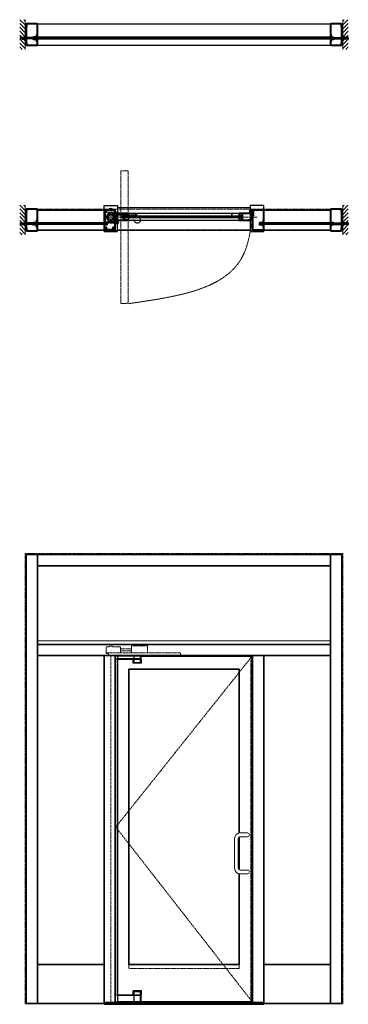
# Model space of a CAD drawing. Units: inches. Extents: x -1 to 1268, y -1 to 291.
# Drawn here: x 648 to 737, y 0 to 265 of the extents above; entities that cross this region are included whole.
import ezdxf

# ---------------------------------------------------------------- set-up
doc = ezdxf.new("R2010")
doc.units = ezdxf.units.IN
doc.header["$MEASUREMENT"] = 0
for name, pattern in [('CENTER', [0.95, 0.625, -0.125, 0.075, -0.125]), ('DASHED', [0.2, 0.1, -0.1]), ('PHANTOM', [1.15, 0.625, -0.125, 0.075, -0.125, 0.075, -0.125])]:
    doc.linetypes.add(name, pattern=pattern)
for name, color, linetype, lineweight in [('CENTERLINE', 5, 'CENTER', 9), ('CENTERLINE BAL HARD', 3, 'CENTER', 9), ('HATCH', 3, 'Continuous', 5), ('HIDDEN DK BLUE', 5, 'DASHED', 9), ('HIDDEN LT BLUE', 4, 'DASHED', 25), ('HIDDEN RED', 1, 'DASHED', 18), ('HIDDEN RED 2', 1, 'DASHED', 15), ('HIDDEN RED DOOR', 1, 'DASHED', 15), ('LINE DK BLUE', 5, 'Continuous', 9), ('LINE LT BLUE', 4, 'Continuous', 25), ('LINE MAGENTA', 6, 'Continuous', 35), ('LINE RED', 1, 'Continuous', 18), ('LINE RED 2', 1, 'Continuous', 15), ('SURROUNDING MAT', 5, 'PHANTOM', 9), ('TEXT BLUE', 5, 'Continuous', 15)]:
    doc.layers.add(name, color=color, linetype=linetype, lineweight=lineweight)
doc.layers.add('CK_LEVEL_1', color=7, linetype='Continuous')

# ---------------------------------------------------------------- blocks, each defined once
blk = doc.blocks.new('Check and Guide Channel')
at = {"layer": 'HIDDEN DK BLUE'}
for p, q in [((5.56, 0.75), (5.56, 2.69)), ((9.88, 2.69), (5.56, 2.69)), ((9.88, 0.75), (9.88, 2.69)), ((-0.42, 2.38), (-1.31, 2.38)), ((-1.31, 0.54), (-1.31, 2.38)), ((-1.31, 0.75), (18.75, 0.75)), ((-0.63, 0.54), (-1.31, 0.54)), ((-0.63, 0), (-0.63, 0.54)), ((1.19, 0), (-0.63, 0)), ((0.42, 2.59), (-0.42, 2.59)), ((-0.42, 2.38), (-0.42, 2.59)), ((0.42, 2.38), (0.42, 2.59)), ((2.59, 2.38), (0.42, 2.38)), ((2.59, 0.75), (2.59, 2.38)), ((2.59, 1.83), (5.56, 1.83)), ((5.56, 1.3), (2.59, 1.3)), ((18.75, 0), (18.75, 0.75))]:
    blk.add_line(p, q, dxfattribs=at)
blk = doc.blocks.new('*U638')
at = {"layer": 'HIDDEN RED'}
for p, q in [((1.19, -0.12), (1.81, -0.12)), ((1.19, -0.87), (1.81, -0.87)), ((1.31, -0.94), (1.81, -0.94))]:
    blk.add_line(p, q, dxfattribs=at)
at = {"layer": 'LINE LT BLUE'}
for p, q in [((8, -0.12), (1.81, -0.12)), ((8, -0.87), (1.81, -0.87)), ((5.97, -2.03), (5.97, -0.94)), ((8.28, -2.03), (5.97, -2.03)), ((6.25, -0.87), (6.25, -0.12)), ((6.25, -1.97), (6.25, -0.94)), ((8, -0.87), (8, -0.12)), ((8, -1.97), (8, -0.94)), ((8.06, -0.94), (8.28, -0.94)), ((8.28, -2.03), (8.28, -0.94))]:
    blk.add_line(p, q, dxfattribs=at)
blk.add_arc((7.12, -6.35), 4.47, 75, 105, dxfattribs=at)
at = {"layer": 'LINE MAGENTA'}
for q in [(1.81, -0.94), (8.06, -0.12)]:
    blk.add_line((8.06, -0.94), q, dxfattribs=at)
blk = doc.blocks.new('*U634')
at = {"layer": 'HIDDEN RED'}
for p, q in [((1.81, 1.94), (1.19, 1.94)), ((1.81, 0.19), (1.19, 0.19)), ((1.81, 2), (1.31, 2))]:
    blk.add_line(p, q, dxfattribs=at)
at = {"layer": 'LINE LT BLUE'}
for p, q in [((8.28, 3.09), (5.97, 3.09)), ((5.97, 2), (5.97, 3.09)), ((6.25, 2), (6.25, 3.03)), ((8, 2), (8, 3.03)), ((8.28, 2), (8.28, 3.09)), ((8, 1.94), (1.81, 1.94)), ((8, 0.19), (1.81, 0.19)), ((6.25, 0.19), (6.25, 1.94)), ((8, 0.19), (8, 1.94)), ((8.06, 2), (8.28, 2))]:
    blk.add_line(p, q, dxfattribs=at)
blk.add_arc((7.13, 7.41), 4.47, 255, 285, dxfattribs=at)
at = {"layer": 'LINE MAGENTA'}
for p, q in [((8.06, 2), (1.81, 2)), ((8.06, 0.19), (8.06, 2))]:
    blk.add_line(p, q, dxfattribs=at)
blk = doc.blocks.new('8-32 FH')
at = {"layer": 'HIDDEN RED'}
for p, q in [((-0.08, -0.07), (-0.17, 0)), ((0.08, -0.07), (0.17, 0)), ((-0.08, -0.25), (-0.08, -0.07)), ((-0.08, -0.25), (0.08, -0.25)), ((0.08, -0.25), (0.08, -0.07))]:
    blk.add_line(p, q, dxfattribs=at)
blk = doc.blocks.new('*U606')
at = {"layer": 'HIDDEN RED'}
for p, q in [((-1.25, -0.56), (-1.29, -0.56)), ((-1.25, -0.81), (-1.29, -0.81)), ((-1.25, -0.6), (-1, -0.6)), ((-1.25, -0.77), (-1, -0.77)), ((-1, -0.77), (-1, -0.6))]:
    blk.add_line(p, q, dxfattribs=at)
blk.add_arc((-0.83, -0.69), 0.469, 164.534, 195.466, dxfattribs=at)
at = {"layer": 'LINE DK BLUE'}
for p, q in [((-1.73, -1.09), (-1.73, -0.88)), ((-1.69, -1.09), (-1.69, -0.88)), ((-1.66, -1.09), (-1.66, -0.88)), ((-1.62, -1.09), (-1.62, -0.88)), ((-1.58, -1.09), (-1.58, -0.88)), ((-1.55, -1.09), (-1.55, -0.88)), ((-1.51, -1.09), (-1.51, -0.87))]:
    blk.add_line(p, q, dxfattribs=at)
at = {"layer": 'LINE LT BLUE'}
for p, q in [((-1.75, -1), (-1.94, -1)), ((-1.94, -1), (-1.94, -1.64)), ((-1.24, -1.69), (-1.89, -1.69)), ((-1.87, -1.62), (-1.87, -1)), ((-1.25, -1.62), (-1.87, -1.62)), ((-1.81, -1.09), (-1.81, -1.02)), ((-1.81, -1.02), (-1.75, -1.02)), ((-1.81, -1.09), (-1.42, -1.09)), ((-1.75, -1.23), (-1.75, -1.4)), ((-1.75, -1.23), (-1.41, -1.23)), ((-1.75, -1.4), (-1.41, -1.4)), ((-1.49, -1), (-1.25, -1)), ((-1.49, -1.02), (-1.42, -1.02)), ((-1.42, -1.09), (-1.42, -1.02)), ((-1.28, -1.1), (-1.28, -1.08)), ((-1.28, -1.52), (-1.28, -1.55)), ((-1.25, -1.06), (-1.27, -1.06)), ((-1.25, -1.56), (-1.27, -1.56)), ((-1.19, -0.37), (-1.25, -0.37)), ((-1.25, -0.37), (-1.25, -1.62))]:
    blk.add_line(p, q, dxfattribs=at)
for centre, radius, start, end in [((-1.89, -1.64), 0.05, 180, 270), ((-1.75, -1.01), 0.0125, 0, 90), ((-1.75, -1.01), 0.0125, 270, 0), ((-1.49, -1.01), 0.0125, 90, 180), ((-1.49, -1.01), 0.0125, 180, 270), ((-1.41, -1.1), 0.125, 270, 0), ((-1.41, -1.52), 0.125, 0, 90), ((-1.27, -1.08), 0.015, 90, 180), ((-1.27, -1.55), 0.015, 180, 270), ((-1.24, -1.64), 0.05, 270, 0)]:
    blk.add_arc(centre, radius, start, end, dxfattribs=at)
blk = doc.blocks.new('8-32 JTHMS VISABLE SCREWHEAD')
at = {"layer": 'CK_LEVEL_1', "color": 1, "linetype": 'Continuous'}
blk.add_circle((0, 0), 0.0938, dxfattribs=at)
at = {"layer": 'LINE RED'}
for p, q in [((0.07, 0.06), (-0.09, -0.03)), ((0.09, 0.03), (-0.07, -0.06))]:
    blk.add_line(p, q, dxfattribs=at)
blk = doc.blocks.new('*U375')
at = {"layer": 'HIDDEN RED'}
for p, q in [((-0.08, -0.07), (-0.17, 0)), ((0.08, -0.07), (0.17, 0)), ((-0.08, -0.38), (-0.08, -0.07)), ((-0.08, -0.38), (0.08, -0.38)), ((0.08, -0.38), (0.08, -0.07))]:
    blk.add_line(p, q, dxfattribs=at)
blk = doc.blocks.new('*U575')
at = {"layer": 'HIDDEN RED'}
for p, q in [((-0.38, 1.13), (-0.75, 1.13)), ((-0.75, 1.13), (-0.75, 0.87)), ((-0.75, 0.87), (-0.38, 0.87))]:
    blk.add_line(p, q, dxfattribs=at)
at = {"layer": 'LINE DK BLUE'}
for p, q in [((29.75, 1.91), (0, 1.91)), ((29.75, 0.09), (0, 0.09))]:
    blk.add_line(p, q, dxfattribs=at)
at = {"layer": 'LINE LT BLUE'}
for p, q in [((-1.13, 0.75), (-1.13, 1.31)), ((-1.06, 1.31), (-1.13, 1.31)), ((-1.06, 0.75), (-1.06, 1.31)), ((-0.06, 0.75), (-1.06, 0.75)), ((-0.06, 0.69), (-1.06, 0.69)), ((-0.06, 1.31), (-1, 1.31)), ((-0.06, 1.25), (-1, 1.25)), ((-1, 0.75), (-1, 1.25)), ((-0.06, 1.31), (-0.06, 1.81)), ((-0.06, 1.25), (29.81, 1.25)), ((-0.06, 0.75), (29.81, 0.75)), ((-0.06, 0.19), (-0.06, 0.69)), ((0, 1.31), (0, 1.91)), ((0, 0.09), (0, 0.69)), ((29.75, 1.31), (29.75, 1.91)), ((29.75, 0.09), (29.75, 0.69)), ((29.81, 1.31), (29.81, 1.81)), ((29.81, 1.31), (30.38, 1.31)), ((29.81, 1.25), (30.38, 1.25)), ((29.81, 0.75), (30.44, 0.75)), ((29.81, 0.69), (30.44, 0.69)), ((29.81, 0.19), (29.81, 0.69)), ((30.38, 0.75), (30.38, 1.25)), ((30.44, 1.31), (30.5, 1.31)), ((30.44, 0.75), (30.44, 1.31)), ((30.5, 0.75), (30.5, 1.31))]:
    blk.add_line(p, q, dxfattribs=at)
for centre, start, end in [((-1.06, 0.75), 180, 270), ((-1, 1.25), 90, 180), ((-0.06, 1.31), 270, 0), ((-0.06, 0.69), 0, 90), ((29.81, 1.31), 180, 270), ((29.81, 0.69), 90, 180), ((30.38, 1.25), 0, 90), ((30.44, 0.75), 270, 0)]:
    blk.add_arc(centre, 0.0625, start, end, dxfattribs=at)
at = {"layer": 'LINE MAGENTA'}
for p, q in [((-1.22, 0.19), (-1.22, 1.81)), ((-1.13, 1.81), (-0.06, 1.81)), ((-1.13, 1.81), (-1.13, 0.19)), ((-0.06, 0.19), (-1.13, 0.19)), ((-0.06, 1.81), (-0.06, 1.91)), ((-0.06, 0.19), (-0.06, 0.09)), ((0, 2), (0, 1.91)), ((0, 0.09), (0, 0)), ((29.75, 2), (29.75, 1.91)), ((29.75, 0.09), (29.75, 0)), ((29.81, 1.81), (29.81, 1.91)), ((30.5, 1.81), (29.81, 1.81)), ((29.81, 0.19), (29.81, 0.09)), ((29.81, 0.19), (30.5, 0.19)), ((30.5, 1.81), (30.5, 0.19)), ((30.59, 0.19), (30.59, 1.81))]:
    blk.add_line(p, q, dxfattribs=at)
for centre, start, end in [((-1.13, 1.81), 90, 180), ((-1.13, 0.19), 180, 270), ((30.5, 1.81), 0, 90), ((30.5, 0.19), 270, 0)]:
    blk.add_arc(centre, 0.0938, start, end, dxfattribs=at)
at = {"layer": 'LINE RED'}
for p, q in [((-0.38, 0.87), (-0.38, 1.13)), ((-0.38, 1.13), (30.12, 1.13)), ((-0.38, 0.87), (30.12, 0.87)), ((29.75, 2), (0, 2)), ((0, 1.13), (0, 1.31)), ((0, 0.69), (0, 0.87)), ((29.75, 0), (0, 0)), ((29.75, 1.13), (29.75, 1.31)), ((29.75, 0.69), (29.75, 0.87)), ((30.12, 0.87), (30.12, 1.13))]:
    blk.add_line(p, q, dxfattribs=at)
at = {"layer": 'TEXT BLUE'}
for p, q in [((-0.38, 1.06), (30.12, 1.06)), ((-0.38, 1), (30.12, 1)), ((-0.38, 0.94), (30.12, 0.94))]:
    blk.add_line(p, q, dxfattribs=at)
at = {"layer": 'HIDDEN RED', "rotation": 270}
blk.add_blockref('*U375', (-1, 1), dxfattribs=at)
at = {"layer": 'HIDDEN RED', "xscale": -1, "rotation": 90}
blk.add_blockref('*U375', (30.38, 1), dxfattribs=at)
at = {"layer": 'LINE RED 2', "rotation": 90}
blk.add_blockref('8-32 JTHMS VISABLE SCREWHEAD', (2, 1.58), dxfattribs=at)
at = {"layer": 'LINE RED 2', "xscale": -1, "rotation": 270}
blk.add_blockref('8-32 JTHMS VISABLE SCREWHEAD', (27.75, 1.58), dxfattribs=at)
blk = doc.blocks.new('Formed Door HJ Stop')
at = {"layer": 'HIDDEN RED'}
for p, q in [((1.25, -0.6), (1, -0.6)), ((1, -0.77), (1, -0.6)), ((1.25, -0.77), (1, -0.77)), ((1.25, -0.56), (1.29, -0.56)), ((1.25, -0.81), (1.29, -0.81))]:
    blk.add_line(p, q, dxfattribs=at)
blk.add_arc((0.83, -0.69), 0.469, 344.534, 15.466, dxfattribs=at)
at = {"layer": 'LINE DK BLUE'}
for p, q in [((1.51, -1.09), (1.51, -0.87)), ((1.55, -1.09), (1.55, -0.88)), ((1.58, -1.09), (1.58, -0.88)), ((1.62, -1.09), (1.62, -0.88)), ((1.66, -1.09), (1.66, -0.88)), ((1.69, -1.09), (1.69, -0.88)), ((1.73, -1.09), (1.73, -0.88))]:
    blk.add_line(p, q, dxfattribs=at)
at = {"layer": 'LINE LT BLUE'}
for p, q in [((1.19, -0.37), (1.25, -0.37)), ((1.24, -1.69), (1.89, -1.69)), ((1.25, -0.37), (1.25, -1.62)), ((1.49, -1), (1.25, -1)), ((1.25, -1.06), (1.27, -1.06)), ((1.25, -1.56), (1.27, -1.56)), ((1.25, -1.62), (1.87, -1.62)), ((1.28, -1.1), (1.28, -1.08)), ((1.28, -1.52), (1.28, -1.55)), ((1.75, -1.23), (1.41, -1.23)), ((1.75, -1.4), (1.41, -1.4)), ((1.49, -1.02), (1.42, -1.02)), ((1.42, -1.09), (1.42, -1.02)), ((1.81, -1.09), (1.42, -1.09)), ((1.75, -1), (1.94, -1)), ((1.81, -1.02), (1.75, -1.02)), ((1.75, -1.23), (1.75, -1.4)), ((1.81, -1.09), (1.81, -1.02)), ((1.87, -1.62), (1.87, -1)), ((1.94, -1), (1.94, -1.64))]:
    blk.add_line(p, q, dxfattribs=at)
for centre, radius, start, end in [((1.24, -1.64), 0.05, 180, 270), ((1.27, -1.08), 0.015, 0, 90), ((1.27, -1.55), 0.015, 270, 0), ((1.41, -1.1), 0.125, 180, 270), ((1.41, -1.52), 0.125, 90, 180), ((1.49, -1.01), 0.0125, 0, 90), ((1.49, -1.01), 0.0125, 270, 0), ((1.75, -1.01), 0.0125, 90, 180), ((1.75, -1.01), 0.0125, 180, 270), ((1.89, -1.64), 0.05, 270, 0)]:
    blk.add_arc(centre, radius, start, end, dxfattribs=at)
blk = doc.blocks.new('*U379')
at = {"layer": 'HIDDEN LT BLUE'}
for p, q in [((-3.62, 0.25), (-3.62, -0.25)), ((-3.62, 0.25), (-2.25, 0.25)), ((-3.5, 0.04), (-2.75, 0.12)), ((-3.5, 0.04), (-3.5, -0.04)), ((-0.14, 0.12), (-2.75, 0.12)), ((-0.06, 0.19), (-1.91, 0.19)), ((0, 0.23), (-0.14, 0.12)), ((-3.62, -0.25), (-2.25, -0.25)), ((-2.75, -0.13), (-3.5, -0.04)), ((-0.14, -0.13), (-2.75, -0.13)), ((-0.06, -0.19), (-1.91, -0.19)), ((0, -0.23), (-0.14, -0.13))]:
    blk.add_line(p, q, dxfattribs=at)
blk = doc.blocks.new('*U5')
at = {"layer": 'LINE RED'}
for p, q in [((0, 1.375), (0.25, 1.375)), ((0.0625, -1.625), (0.0625, 1.375)), ((0.125, -1.625), (0.125, 1.375)), ((0.25, -1.625), (0.25, 1.375)), ((0, -1.625), (0.25, -1.625))]:
    blk.add_line(p, q, dxfattribs=at)
blk = doc.blocks.new('*U381')
at = {"layer": 'HIDDEN LT BLUE'}
for p, q in [((-4.12, 0.25), (-4.12, -0.25)), ((-4.12, 0.25), (-2.62, 0.25)), ((-4, 0.04), (-3.25, 0.12)), ((-4, 0.04), (-4, -0.04)), ((-0.14, 0.12), (-3.25, 0.12)), ((-0.06, 0.19), (-2.28, 0.19)), ((0, 0.23), (-0.14, 0.12)), ((-4.12, -0.25), (-2.62, -0.25)), ((-3.25, -0.13), (-4, -0.04)), ((-0.14, -0.13), (-3.25, -0.13)), ((-0.06, -0.19), (-2.28, -0.19)), ((0, -0.23), (-0.14, -0.13))]:
    blk.add_line(p, q, dxfattribs=at)
blk = doc.blocks.new('*U642')
at = {"layer": 'HIDDEN LT BLUE'}
for p, q in [((1.53, 0.62), (6.44, 0.62)), ((4.88, -0.88), (6.12, -0.7)), ((7.99, -0.56), (7.74, -0.13))]:
    blk.add_line(p, q, dxfattribs=at)
for centre, radius, start, end in [((6.44, -0.88), 1.5, 30, 90), ((6.13, -0.82), 0.125, 7.8304, 98), ((7.13, -0.69), 0.875, 187.8304, 203.1302), ((7.13, -0.69), 0.875, 336.8698, 8.1252)]:
    blk.add_arc(centre, radius, start, end, dxfattribs=at)
at = {"layer": 'LINE LT BLUE'}
for p, q in [((1.53, 0.62), (1.01, 0.62)), ((0.8, -0.88), (1.74, -0.88)), ((6.03, -0.88), (6.03, -0.94)), ((6.18, -0.94), (6.03, -0.94)), ((8.22, -0.94), (8.07, -0.94)), ((8.22, -0.88), (8.22, -0.94))]:
    blk.add_line(p, q, dxfattribs=at)
for centre, radius, start, end in [((0, 0), 1.19, 31.7569, 312.5369), ((6.18, -1.09), 0.156, 23.1302, 90), ((7.13, -0.69), 0.875, 203.1302, 336.8698), ((8.07, -1.09), 0.156, 90, 156.8698)]:
    blk.add_arc(centre, radius, start, end, dxfattribs=at)
blk = doc.blocks.new('*U380')
at = {"layer": 'HIDDEN LT BLUE'}
for p, q in [((-4.12, 0.25), (-4.12, -0.25)), ((-4.12, 0.25), (-2.61, 0.25)), ((-4, 0.04), (-3.25, 0.12)), ((-4, 0.04), (-4, -0.04)), ((-0.14, 0.12), (-3.25, 0.12)), ((-0.06, 0.19), (-2.27, 0.19)), ((0, 0.23), (-0.14, 0.12)), ((-4.12, -0.25), (-2.61, -0.25)), ((-3.25, -0.13), (-4, -0.04)), ((-0.14, -0.13), (-3.25, -0.13)), ((-0.06, -0.19), (-2.27, -0.19)), ((0, -0.23), (-0.14, -0.13))]:
    blk.add_line(p, q, dxfattribs=at)
blk = doc.blocks.new('*U597')
at = {"layer": 'LINE DK BLUE'}
for p, q in [((1.33, 0.81), (1.19, 0.8)), ((1.48, 0.77), (1.19, 0.75)), ((1.49, 0.71), (1.19, 0.69)), ((1.49, 0.66), (1.19, 0.64)), ((1.34, 0.59), (1.19, 0.59)), ((1.42, 0.88), (1.48, 0.89)), ((1.48, 0.82), (1.42, 0.82)), ((1.49, 0.6), (1.43, 0.6)), ((1.44, 0.54), (1.5, 0.54))]:
    blk.add_line(p, q, dxfattribs=at)
at = {"layer": 'LINE MAGENTA'}
for p, q in [((1.33, 0.81), (1.31, 1.03)), ((1.42, 0.82), (1.33, 0.81)), ((1.43, 0.6), (1.34, 0.59)), ((1.43, -0.79), (1.34, 0.59)), ((1.41, 1.12), (4.81, 1.12)), ((1.41, 1.03), (4.81, 1.03)), ((1.42, 0.82), (1.41, 1.03)), ((1.52, -0.78), (1.43, 0.6)), ((1.51, 0.35), (1.45, 0.26)), ((1.47, 0.97), (1.53, 0.98)), ((1.47, 0.97), (1.51, 0.35)), ((1.57, 0.34), (1.52, 0.24)), ((1.52, 0.24), (1.58, -0.68)), ((1.53, 0.98), (1.57, 0.34)), ((1.57, 0.41), (1.63, 0.41)), ((2.28, 0.97), (1.6, 0.97)), ((1.6, 0.97), (1.63, 0.41)), ((2.28, 1.03), (2.28, 0.97)), ((1.51, -0.68), (1.58, -0.68)), ((4.81, -0.78), (1.52, -0.78)), ((4.81, -0.87), (1.52, -0.87))]:
    blk.add_line(p, q, dxfattribs=at)
for centre, radius, start, end in [((1.41, 1.03), 0.0937, 90, 183.5763), ((1.6, 0.97), 0.0625, 90, 183.5971), ((1.52, -0.78), 0.0938, 183.5763, 270)]:
    blk.add_arc(centre, radius, start, end, dxfattribs=at)
blk = doc.blocks.new('*U592')
at = {"layer": 'LINE DK BLUE'}
for p, q in [((-0.19, -0.29), (-0.25, -0.29)), ((-0.24, -0.35), (-0.18, -0.35)), ((-0.24, -0.41), (0.06, -0.39)), ((-0.24, -0.46), (0.06, -0.44)), ((-0.23, -0.52), (0.06, -0.5)), ((-0.23, -0.57), (-0.17, -0.57)), ((-0.17, -0.63), (-0.23, -0.64)), ((-0.09, -0.34), (0.06, -0.34)), ((-0.08, -0.56), (0.06, -0.55))]:
    blk.add_line(p, q, dxfattribs=at)
at = {"layer": 'LINE MAGENTA'}
for p, q in [((-0.27, 1.12), (-3.56, 1.12)), ((-0.27, 0.01), (-0.33, 0.93)), ((-0.26, 0.93), (-0.33, 0.93)), ((-0.32, -0.09), (-0.27, 0.01)), ((-0.09, -0.34), (-0.18, 1.04)), ((-3.56, -0.88), (-0.16, -0.88)), ((-1.04, -0.72), (-0.35, -0.72)), ((-1.04, -0.78), (-1.04, -0.72)), ((-1.04, -0.78), (-1.04, -0.72)), ((-0.32, -0.16), (-0.38, -0.16)), ((-0.35, -0.72), (-0.38, -0.16)), ((-0.28, -0.73), (-0.32, -0.09)), ((-0.22, -0.72), (-0.28, -0.73)), ((-0.26, -0.1), (-0.2, -0.01)), ((-0.22, -0.72), (-0.26, -0.1)), ((-0.18, -0.35), (-0.09, -0.34)), ((-0.17, -0.57), (-0.08, -0.56)), ((-0.06, -0.78), (-0.08, -0.56))]:
    blk.add_line(p, q, dxfattribs=at)
for points in [[(-0.27, 1.03), (-3.56, 1.03)], [(-0.27, 1.03), (-0.18, -0.35)], [(-3.56, -0.78), (-0.16, -0.78)], [(-0.17, -0.57), (-0.16, -0.78)]]:
    blk.add_lwpolyline(points, dxfattribs=at)
for centre, radius, start, end in [((-0.27, 1.03), 0.0938, 3.5763, 90), ((-0.35, -0.72), 0.0625, 270, 3.5971), ((-0.16, -0.78), 0.0938, 270, 3.5763)]:
    blk.add_arc(centre, radius, start, end, dxfattribs=at)

msp = doc.modelspace()

# ---------------------------------------------------------------- hatches: boundary and pattern name
at = {"layer": 'HATCH'}
h = msp.add_hatch(dxfattribs=at)
h.set_pattern_fill('ANSI31', color=256, scale=6, style=0)
h.set_pattern_definition([(135, (815.25, 50), (0.53033, 0.53033), [])])
h.paths.add_polyline_path([(648.5, 265.47), (650, 265.47), (650, 261.72), (648.62, 261.72), (648.62, 261.22), (650, 261.22), (650, 260.09), (650, 257.47), (648.5, 257.47)])
h.paths.add_polyline_path([(648.62, 261.72), (650, 261.72), (650, 261.59), (649.5, 261.59), (648.75, 261.51), (648.75, 261.42), (649.5, 261.34), (650, 261.34), (650, 261.22), (648.62, 261.22)], flags=17)
h.paths.add_polyline_path([(648.75, 261.51), (649.5, 261.59), (650, 261.59), (650, 261.34), (649.5, 261.34), (648.75, 261.42)], flags=16)
h = msp.add_hatch(dxfattribs=at)
h.set_pattern_fill('ANSI31', color=256, scale=6, style=0)
h.set_pattern_definition([(45, (570.25, 50), (-0.53033, 0.53033), [])])
h.paths.add_polyline_path([(737, 265.47), (735.5, 265.47), (735.5, 261.72), (736.88, 261.72), (736.88, 261.22), (735.5, 261.22), (735.5, 260.09), (735.5, 257.47), (737, 257.47)])
h.paths.add_polyline_path([(736.88, 261.72), (735.5, 261.72), (735.5, 261.59), (736, 261.59), (736.75, 261.51), (736.75, 261.42), (736, 261.34), (735.5, 261.34), (735.5, 261.22), (736.88, 261.22)], flags=17)
h.paths.add_polyline_path([(736.75, 261.51), (736, 261.59), (735.5, 261.59), (735.5, 261.34), (736, 261.34), (736.75, 261.42)], flags=16)
h = msp.add_hatch(dxfattribs=at)
h.set_pattern_fill('ANSI31', color=256, scale=6, style=0)
h.set_pattern_definition([(135, (815.25, -6e-14), (0.53033, 0.53033), [])])
h.paths.add_polyline_path([(648.5, 215.47), (650, 215.47), (650, 211.72), (648.62, 211.72), (648.62, 211.22), (650, 211.22), (650, 210.09), (650, 207.47), (648.5, 207.47)])
h.paths.add_polyline_path([(648.62, 211.72), (650, 211.72), (650, 211.59), (649.5, 211.59), (648.75, 211.51), (648.75, 211.42), (649.5, 211.34), (650, 211.34), (650, 211.22), (648.62, 211.22)], flags=17)
h.paths.add_polyline_path([(648.75, 211.51), (649.5, 211.59), (650, 211.59), (650, 211.34), (649.5, 211.34), (648.75, 211.42)], flags=16)
h = msp.add_hatch(dxfattribs=at)
h.set_pattern_fill('ANSI31', color=256, scale=6, style=0)
h.set_pattern_definition([(45, (570.25, -6e-14), (-0.53033, 0.53033), [])])
h.paths.add_polyline_path([(737, 215.47), (735.5, 215.47), (735.5, 211.72), (736.88, 211.72), (736.88, 211.22), (735.5, 211.22), (735.5, 210.09), (735.5, 207.47), (737, 207.47)])
h.paths.add_polyline_path([(736.88, 211.72), (735.5, 211.72), (735.5, 211.59), (736, 211.59), (736.75, 211.51), (736.75, 211.42), (736, 211.34), (735.5, 211.34), (735.5, 211.22), (736.88, 211.22)], flags=17)
h.paths.add_polyline_path([(736.75, 211.51), (736, 211.59), (735.5, 211.59), (735.5, 211.34), (736, 211.34), (736.75, 211.42)], flags=16)
at = {"layer": 'LINE DK BLUE'}
h = msp.add_hatch(dxfattribs=at)
h.set_pattern_fill('STEEL', color=256, scale=4, style=0)
h.set_pattern_definition([(45, (671, 60.46533), (-0.3535534, 0.3535534), []), (45, (671, 60.71533), (-0.3535534, 0.3535534), [])])
h.paths.add_polyline_path([(672.19, 212.22, -1), (673.94, 212.22, -1)])
h.paths.add_polyline_path([(673.75, 212.22, 1), (672.37, 212.22, 1)], flags=16)

# ---------------------------------------------------------------- linework, layer by layer
at = {"layer": 'CENTERLINE'}
for p, q in [((673.06, 211.09), (673.06, 213.34)), ((676.44, 211.65), (676.44, 212.78)), ((671.94, 212.22), (674.19, 212.22)), ((675.87, 212.22), (677, 212.22))]:
    msp.add_line(p, q, dxfattribs=at)
at = {"layer": 'CENTERLINE BAL HARD'}
for p, q in [((673.06, 212.22), (712.44, 212.22)), ((673.06, 94), (673.06, 0.5))]:
    msp.add_line(p, q, dxfattribs=at)
at = {"layer": 'HIDDEN DK BLUE'}
for p, q in [((671.62, 213.53), (671.25, 213.53)), ((672, 214.28), (672, 214.15)), ((674.16, 213.53), (674.25, 213.53)), ((671.63, 210.59), (674.25, 210.59)), ((711.12, 93.88), (674.38, 47.78)), ((674.38, 47.78), (711.12, 0.69))]:
    msp.add_line(p, q, dxfattribs=at)
at = {"layer": 'HIDDEN LT BLUE'}
for p, q in [((671.87, 214.09), (671.87, 214.03)), ((674.88, 213.39), (674.88, 210.53)), ((710.62, 214.15), (710.62, 211.34))]:
    msp.add_line(p, q, dxfattribs=at)
msp.add_circle((676.44, 212.22), 0.406, dxfattribs=at)
at = {"layer": 'HIDDEN RED'}
for p, q in [((650.25, 264.18), (650.32, 264.11)), ((650.25, 263.88), (650.32, 263.95)), ((650.5, 264.11), (650.32, 264.11)), ((650.5, 263.95), (650.32, 263.95)), ((650.5, 263.95), (650.5, 264.11)), ((735, 264.11), (735.18, 264.11)), ((735, 263.95), (735, 264.11)), ((735, 263.95), (735.18, 263.95)), ((735.25, 264.18), (735.18, 264.11)), ((735.25, 263.88), (735.18, 263.95)), ((650.25, 259.05), (650.32, 258.98)), ((650.25, 258.75), (650.32, 258.82)), ((650.5, 258.98), (650.32, 258.98)), ((650.5, 258.82), (650.32, 258.82)), ((650.5, 258.98), (650.5, 258.82)), ((735, 258.98), (735, 258.82)), ((735, 258.98), (735.18, 258.98)), ((735, 258.82), (735.18, 258.82)), ((735.25, 259.05), (735.18, 258.98)), ((735.25, 258.75), (735.18, 258.82)), ((650.25, 214.18), (650.32, 214.11)), ((650.25, 213.88), (650.32, 213.95)), ((650.5, 214.11), (650.32, 214.11)), ((650.5, 213.95), (650.32, 213.95)), ((650.5, 213.95), (650.5, 214.11)), ((735, 214.11), (735.18, 214.11)), ((735, 213.95), (735, 214.11)), ((735, 213.95), (735.18, 213.95)), ((735.25, 214.18), (735.18, 214.11)), ((735.25, 213.88), (735.18, 213.95)), ((650.25, 209.05), (650.32, 208.98)), ((650.25, 208.75), (650.32, 208.82)), ((650.5, 208.98), (650.32, 208.98)), ((650.5, 208.82), (650.32, 208.82)), ((650.5, 208.98), (650.5, 208.82)), ((735, 208.98), (735, 208.82)), ((735, 208.98), (735.18, 208.98)), ((735, 208.82), (735.18, 208.82)), ((735.25, 209.05), (735.18, 208.98)), ((735.25, 208.75), (735.18, 208.82)), ((674.38, 93.06), (674.38, 2.5)), ((710.75, 0.5), (710.75, 94)), ((677.88, 10.69), (677.88, 9.69)), ((707.62, 9.69), (707.62, 10.69)), ((677.88, 9.69), (707.62, 9.69))]:
    msp.add_line(p, q, dxfattribs=at)
at = {"layer": 'HIDDEN RED 2'}
for p, q in [((653.25, 214.34), (732.25, 214.34)), ((653.25, 208.59), (732.25, 208.59))]:
    msp.add_line(p, q, dxfattribs=at)
at = {"layer": 'HIDDEN RED DOOR'}
for p, q in [((652.87, 260.59), (652.5, 260.59)), ((652.5, 260.59), (652.5, 260.34)), ((652.5, 260.34), (652.87, 260.34)), ((675.75, 224.72), (677.75, 224.72)), ((675.75, 224.72), (675.75, 189.04)), ((677.75, 224.72), (677.75, 189.15)), ((652.87, 210.59), (652.5, 210.59)), ((652.5, 210.59), (652.5, 210.34)), ((652.5, 210.34), (652.87, 210.34)), ((713.88, 210.59), (713.5, 210.59)), ((713.5, 210.59), (713.5, 210.34)), ((713.5, 210.34), (713.88, 210.34)), ((675.88, 188.91), (677.63, 189.02))]:
    msp.add_line(p, q, dxfattribs=at)
for centre, start, end in [((675.87, 189.04), 180, 273.5763), ((677.63, 189.15), 273.5763, 0)]:
    msp.add_arc(centre, 0.125, start, end, dxfattribs=at)
msp.add_spline([(677.75, 188.9), (708.81, 202.21), (711.13, 211.34)], degree=3, dxfattribs=at)
at = {"layer": 'LINE DK BLUE'}
for p, q in [((650, 257.47), (650, 265.47)), ((735.5, 257.47), (735.5, 265.47)), ((732.63, 260.53), (652.87, 260.53)), ((732.63, 260.47), (652.87, 260.47)), ((732.63, 260.4), (652.87, 260.4)), ((650, 207.47), (650, 215.47)), ((735.5, 207.47), (735.5, 215.47)), ((671.25, 214.28), (672, 214.28)), ((671.87, 213.53), (674.16, 213.53)), ((672, 213.53), (672, 214.15)), ((674.25, 213.53), (674.88, 213.53)), ((671.63, 210.53), (652.87, 210.53)), ((671.63, 210.47), (652.87, 210.47)), ((671.63, 210.4), (652.87, 210.4)), ((674.25, 210.59), (674.88, 210.59)), ((732.63, 210.53), (713.88, 210.53)), ((732.63, 210.47), (713.88, 210.47)), ((732.63, 210.4), (713.88, 210.4))]:
    msp.add_line(p, q, dxfattribs=at)
for centre, start, end in [((650.22, 264.84), 240, 289.6722), ((650.22, 264.72), 240, 274.096), ((650.22, 264.59), 240, 274.096), ((735.28, 264.84), 250.3278, 300), ((735.28, 264.72), 265.904, 300), ((735.28, 264.59), 265.904, 300), ((650.22, 258.34), 85.904, 120), ((650.22, 258.21), 85.904, 120), ((650.22, 258.09), 70.3278, 120), ((735.28, 258.09), 60, 109.6722), ((735.28, 258.34), 60, 94.096), ((735.28, 258.21), 60, 94.096), ((650.22, 214.84), 240, 289.6722), ((650.22, 214.72), 240, 274.096), ((650.22, 214.59), 240, 274.096), ((735.28, 214.84), 250.3278, 300), ((735.28, 214.72), 265.904, 300), ((735.28, 214.59), 265.904, 300), ((650.22, 208.34), 85.904, 120), ((650.22, 208.21), 85.904, 120), ((650.22, 208.09), 70.3278, 120), ((735.28, 208.09), 60, 109.6722), ((735.28, 208.34), 60, 94.096), ((735.28, 208.21), 60, 94.096)]:
    msp.add_arc(centre, 0.438, start, end, dxfattribs=at)
at = {"layer": 'LINE LT BLUE'}
for p, q in [((653.25, 264.34), (732.25, 264.34)), ((732.25, 260.72), (653.25, 260.72)), ((732.25, 260.22), (653.25, 260.22)), ((653.25, 258.59), (732.25, 258.59)), ((671.25, 215.34), (674.88, 215.34)), ((671.25, 214.12), (671.25, 215.34)), ((674.88, 215.34), (674.88, 213.39)), ((714.25, 215.34), (710.62, 215.34)), ((710.62, 215.34), (710.62, 214.15)), ((714.25, 214.12), (714.25, 215.34)), ((653.25, 214.09), (671.25, 214.09)), ((671.34, 214.09), (671.87, 214.09)), ((671.44, 210.81), (671.44, 213.53)), ((671.62, 213.53), (671.87, 213.53)), ((671.62, 210.84), (671.62, 213.53)), ((671.87, 213.53), (671.87, 214.03)), ((672.77, 214.28), (672.92, 214.53)), ((672.92, 214.03), (672.77, 214.28)), ((672.92, 214.53), (673.21, 214.53)), ((673.21, 214.03), (672.92, 214.03)), ((673.21, 214.53), (673.35, 214.28)), ((673.35, 214.28), (673.21, 214.03)), ((674.88, 214.84), (710.62, 214.84)), ((714.25, 214.09), (732.25, 214.09)), ((671.25, 210.72), (653.25, 210.72)), ((671.25, 210.22), (653.25, 210.22)), ((671.44, 208.87), (671.44, 210.12)), ((674.06, 210.84), (671.62, 210.84)), ((674.06, 210.84), (674.06, 208.87)), ((674.88, 208.34), (674.88, 210.53)), ((710.62, 211.34), (710.62, 208.34)), ((732.25, 210.72), (714.25, 210.72)), ((732.25, 210.22), (714.25, 210.22)), ((653.25, 208.84), (671.25, 208.84)), ((671.25, 208.34), (671.25, 208.81)), ((671.25, 208.34), (674.88, 208.34)), ((674.16, 208.87), (671.34, 208.87)), ((671.71, 209.37), (671.56, 209.37)), ((671.56, 209.37), (671.56, 209.31)), ((671.71, 209.31), (671.56, 209.31)), ((671.78, 209.53), (671.71, 209.53)), ((671.71, 209.53), (671.71, 209.37)), ((671.71, 209.31), (671.71, 209.15)), ((671.78, 209.15), (671.71, 209.15)), ((671.78, 209.53), (671.78, 209.37)), ((671.93, 209.37), (671.78, 209.37)), ((671.78, 209.31), (671.78, 209.15)), ((671.93, 209.31), (671.78, 209.31)), ((671.93, 209.37), (671.93, 209.31)), ((673.72, 209.37), (673.57, 209.37)), ((673.57, 209.37), (673.57, 209.31)), ((673.72, 209.31), (673.57, 209.31)), ((673.79, 209.53), (673.72, 209.53)), ((673.72, 209.53), (673.72, 209.37)), ((673.72, 209.31), (673.72, 209.15)), ((673.79, 209.15), (673.72, 209.15)), ((673.79, 209.53), (673.79, 209.37)), ((673.94, 209.37), (673.79, 209.37)), ((673.79, 209.31), (673.79, 209.15)), ((673.94, 209.31), (673.79, 209.31)), ((673.94, 209.37), (673.94, 209.31)), ((674.88, 208.84), (710.62, 208.84)), ((710.62, 208.34), (714.25, 208.34)), ((714.25, 208.84), (732.25, 208.84)), ((714.25, 208.34), (714.25, 208.81)), ((674.88, 94), (674.88, 0.5))]:
    msp.add_line(p, q, dxfattribs=at)
msp.add_lwpolyline([(671.51, 213.9), (671.45, 213.81), (671.51, 213.72), (671.62, 213.72), (671.67, 213.81), (671.62, 213.9)], close=True, dxfattribs=at)
for centre, radius in [((671.56, 213.81), 0.172), ((673.06, 212.22), 0.875), ((673.06, 212.22), 0.688), ((673.06, 214.28), 0.376), ((671.74, 209.34), 0.25), ((673.75, 209.34), 0.25)]:
    msp.add_circle(centre, radius, dxfattribs=at)
at = {"layer": 'LINE MAGENTA'}
for p, q in [((650.25, 258.59), (650.25, 264.34)), ((650.34, 264.34), (650.25, 264.34)), ((650.34, 258.56), (650.34, 264.37)), ((650.44, 263.59), (650.34, 263.59)), ((653.16, 264.47), (650.44, 264.47)), ((653.16, 264.37), (650.44, 264.37)), ((650.44, 263.59), (650.44, 264.37)), ((653.16, 264.37), (653.16, 260.72)), ((653.25, 264.37), (653.25, 260.72)), ((732.25, 264.37), (732.25, 260.72)), ((735.06, 264.47), (732.34, 264.47)), ((732.34, 264.37), (735.06, 264.37)), ((732.34, 264.37), (732.34, 260.72)), ((735.06, 263.59), (735.06, 264.37)), ((735.06, 263.59), (735.16, 263.59)), ((735.16, 258.56), (735.16, 264.37)), ((735.16, 264.34), (735.25, 264.34)), ((735.25, 258.59), (735.25, 264.34)), ((652.06, 260.22), (652.06, 260.72)), ((652.16, 260.72), (652.06, 260.72)), ((652.16, 260.22), (652.16, 260.72)), ((653.06, 260.22), (652.16, 260.22)), ((653.06, 260.81), (652.25, 260.81)), ((652.25, 260.22), (652.25, 260.72)), ((653.06, 260.72), (652.25, 260.72)), ((653.06, 261.47), (653.06, 260.81)), ((653.06, 261.47), (653.16, 261.47)), ((653.25, 260.72), (653.16, 260.72)), ((653.16, 260.22), (653.16, 258.56)), ((653.25, 260.22), (653.16, 260.22)), ((653.25, 260.22), (653.25, 258.56)), ((732.25, 260.72), (732.34, 260.72)), ((732.25, 260.22), (732.25, 258.56)), ((732.25, 260.22), (732.34, 260.22)), ((732.44, 261.47), (732.34, 261.47)), ((732.34, 260.22), (732.34, 258.56)), ((732.44, 261.47), (732.44, 260.81)), ((732.44, 260.81), (732.88, 260.81)), ((732.44, 260.72), (732.88, 260.72)), ((732.44, 260.22), (732.97, 260.22)), ((732.88, 260.22), (732.88, 260.72)), ((732.97, 260.22), (732.97, 260.72)), ((732.97, 260.72), (733.06, 260.72)), ((733.06, 260.22), (733.06, 260.72)), ((650.34, 258.59), (650.25, 258.59)), ((650.44, 259.34), (650.34, 259.34)), ((650.44, 258.56), (650.44, 259.34)), ((650.44, 258.56), (653.16, 258.56)), ((650.44, 258.47), (653.16, 258.47)), ((653.06, 260.12), (652.16, 260.12)), ((653.06, 260.12), (653.06, 259.47)), ((653.06, 259.47), (653.16, 259.47)), ((732.44, 259.47), (732.34, 259.47)), ((735.06, 258.56), (732.34, 258.56)), ((732.34, 258.47), (735.06, 258.47)), ((732.44, 260.12), (732.97, 260.12)), ((732.44, 260.12), (732.44, 259.47)), ((735.06, 258.56), (735.06, 259.34)), ((735.06, 259.34), (735.16, 259.34)), ((735.16, 258.59), (735.25, 258.59)), ((650.25, 208.59), (650.25, 214.34)), ((650.34, 214.34), (650.25, 214.34)), ((650.34, 208.56), (650.34, 214.37)), ((650.44, 213.59), (650.34, 213.59)), ((653.16, 214.47), (650.44, 214.47)), ((653.16, 214.37), (650.44, 214.37)), ((650.44, 213.59), (650.44, 214.37)), ((653.16, 214.37), (653.16, 210.72)), ((653.25, 214.37), (653.25, 210.72)), ((671.25, 214.12), (671.25, 210.81)), ((671.25, 213.47), (671.34, 213.47)), ((674.16, 214.22), (671.34, 214.22)), ((674.16, 214.12), (671.34, 214.12)), ((671.34, 214.12), (671.34, 210.81)), ((671.44, 214.09), (671.34, 214.09)), ((671.44, 212.59), (671.34, 212.59)), ((671.44, 214.09), (671.44, 212.59)), ((674.16, 214.12), (674.16, 208.81)), ((674.25, 214.12), (674.25, 208.81)), ((711.25, 214.12), (711.25, 208.81)), ((711.25, 213.53), (711.34, 213.53)), ((711.34, 214.22), (714.16, 214.22)), ((711.34, 214.12), (711.34, 208.81)), ((711.34, 214.12), (714.16, 214.12)), ((711.34, 214.09), (711.44, 214.09)), ((711.34, 212.59), (711.44, 212.59)), ((711.44, 212.59), (711.44, 214.09)), ((714.16, 214.12), (714.16, 210.72)), ((714.25, 214.12), (714.25, 210.72)), ((732.25, 214.37), (732.25, 210.81)), ((735.06, 214.47), (732.34, 214.47)), ((732.34, 214.37), (732.34, 210.81)), ((732.34, 214.37), (735.06, 214.37)), ((735.06, 213.59), (735.06, 214.37)), ((735.06, 213.59), (735.16, 213.59)), ((735.16, 208.56), (735.16, 214.37)), ((735.16, 214.34), (735.25, 214.34)), ((735.25, 208.59), (735.25, 214.34)), ((652.06, 210.22), (652.06, 210.72)), ((652.16, 210.72), (652.06, 210.72)), ((652.16, 210.22), (652.16, 210.72)), ((653.06, 210.22), (652.16, 210.22)), ((653.06, 210.12), (652.16, 210.12)), ((653.06, 210.81), (652.25, 210.81)), ((652.25, 210.22), (652.25, 210.72)), ((653.06, 210.72), (652.25, 210.72)), ((653.06, 211.47), (653.06, 210.81)), ((653.06, 211.47), (653.16, 211.47)), ((653.06, 210.12), (653.06, 209.47)), ((653.25, 210.72), (653.16, 210.72)), ((653.16, 210.22), (653.16, 208.56)), ((653.25, 210.22), (653.16, 210.22)), ((653.25, 210.22), (653.25, 208.56)), ((671.25, 210.12), (671.25, 208.81)), ((671.34, 210.81), (671.89, 210.81)), ((671.34, 210.72), (671.89, 210.72)), ((671.34, 210.22), (671.98, 210.22)), ((671.34, 210.12), (671.34, 208.81)), ((671.34, 210.12), (671.98, 210.12)), ((671.89, 210.22), (671.89, 210.72)), ((671.98, 210.22), (671.98, 210.72)), ((671.98, 210.72), (672.08, 210.72)), ((672.08, 210.22), (672.08, 210.72)), ((674.16, 211.84), (674.06, 211.84)), ((674.06, 211.84), (674.06, 210.34)), ((674.16, 210.34), (674.06, 210.34)), ((674.25, 211.22), (674.16, 211.22)), ((713.06, 210.22), (713.06, 210.72)), ((713.16, 210.72), (713.06, 210.72)), ((713.16, 210.22), (713.16, 210.72)), ((714.06, 210.22), (713.16, 210.22)), ((714.06, 210.12), (713.16, 210.12)), ((714.06, 210.81), (713.25, 210.81)), ((713.25, 210.22), (713.25, 210.72)), ((714.06, 210.72), (713.25, 210.72)), ((714.06, 211.47), (714.06, 210.81)), ((714.06, 211.47), (714.16, 211.47)), ((714.06, 210.12), (714.06, 209.47)), ((714.25, 210.72), (714.16, 210.72)), ((714.16, 210.22), (714.16, 208.81)), ((714.25, 210.22), (714.16, 210.22)), ((714.25, 210.22), (714.25, 208.81)), ((732.25, 210.12), (732.25, 208.56)), ((732.34, 210.81), (732.89, 210.81)), ((732.34, 210.72), (732.89, 210.72)), ((732.34, 210.22), (732.98, 210.22)), ((732.34, 210.12), (732.34, 208.56)), ((732.34, 210.12), (732.98, 210.12)), ((732.89, 210.22), (732.89, 210.72)), ((732.98, 210.22), (732.98, 210.72)), ((732.98, 210.72), (733.08, 210.72)), ((733.08, 210.22), (733.08, 210.72)), ((650.34, 208.59), (650.25, 208.59)), ((650.44, 209.34), (650.34, 209.34)), ((650.44, 208.56), (650.44, 209.34)), ((650.44, 208.56), (653.16, 208.56)), ((653.16, 208.47), (650.44, 208.47)), ((653.06, 209.47), (653.16, 209.47)), ((671.34, 208.81), (674.16, 208.81)), ((671.34, 208.72), (674.16, 208.72)), ((714.16, 208.81), (711.34, 208.81)), ((714.16, 208.72), (711.34, 208.72)), ((714.06, 209.47), (714.16, 209.47)), ((735.06, 208.56), (732.34, 208.56)), ((732.34, 208.47), (735.06, 208.47)), ((735.06, 208.56), (735.06, 209.34)), ((735.06, 209.34), (735.16, 209.34)), ((735.16, 208.59), (735.25, 208.59)), ((735.25, 121.25), (650.25, 121.25)), ((650.25, 121.25), (650.25, 0.25)), ((653.25, 121.25), (653.25, 0.25)), ((732.25, 0.25), (732.25, 121.25)), ((735.25, 0.25), (735.25, 121.25)), ((732.25, 118.25), (653.25, 118.25)), ((732.25, 97), (653.25, 97)), ((653.25, 94), (732.25, 94)), ((671.25, 94), (671.25, 0)), ((674.25, 94), (674.25, 0.5)), ((711.12, 93.88), (681.13, 93.88)), ((711.12, 93.88), (711.12, 0.69)), ((711.25, 0.5), (711.25, 94)), ((714.25, 94), (714.25, 0)), ((707.62, 90.37), (677.88, 90.37)), ((677.88, 90.37), (677.88, 10.69)), ((707.62, 90.37), (707.62, 46.17)), ((707.62, 45.12), (707.62, 36.25)), ((707.62, 35.21), (707.62, 10.69)), ((671.25, 10.69), (653.25, 10.69)), ((677.88, 10.69), (707.62, 10.69)), ((714.25, 10.69), (732.25, 10.69)), ((671.25, 0.25), (650.25, 0.25)), ((671.25, 0.5), (714.25, 0.5)), ((671.25, 0), (714.25, 0)), ((674.88, 0.5), (674.88, 0)), ((681.13, 0.69), (711.12, 0.69)), ((710.62, 0), (710.62, 0.5)), ((714.25, 0.25), (735.25, 0.25))]:
    msp.add_line(p, q, dxfattribs=at)
for centre, start, end in [((650.44, 264.37), 90, 180), ((653.16, 264.37), 0, 90), ((732.34, 264.37), 90, 180), ((735.06, 264.37), 0, 90), ((652.16, 260.22), 180, 270), ((652.25, 260.72), 90, 180), ((653.06, 260.81), 270, 0), ((653.06, 260.12), 0, 90), ((732.44, 260.81), 180, 270), ((732.44, 260.12), 90, 180), ((732.88, 260.72), 360, 90), ((732.97, 260.22), 270, 0), ((650.44, 258.56), 180, 270), ((653.16, 258.56), 270, 0), ((732.34, 258.56), 180, 270), ((735.06, 258.56), 270, 0), ((650.44, 214.37), 90, 180), ((653.16, 214.37), 0, 90), ((671.34, 214.12), 90, 180), ((674.16, 214.12), 0, 90), ((711.34, 214.12), 90, 180), ((714.16, 214.12), 0, 90), ((732.34, 214.37), 90, 180), ((735.06, 214.37), 0, 90), ((652.16, 210.22), 180, 270), ((652.25, 210.72), 90, 180), ((653.06, 210.81), 270, 0), ((653.06, 210.12), 0, 90), ((671.34, 210.81), 180, 270), ((671.34, 210.12), 90, 180), ((671.89, 210.72), 360, 90), ((671.98, 210.22), 270, 0), ((713.16, 210.22), 180, 270), ((713.25, 210.72), 90, 180), ((714.06, 210.81), 270, 0), ((714.06, 210.12), 0, 90), ((732.34, 210.81), 180, 270), ((732.34, 210.12), 90, 180), ((732.89, 210.72), 360, 90), ((732.98, 210.22), 270, 0), ((650.44, 208.56), 180, 270), ((653.16, 208.56), 270, 0), ((671.34, 208.81), 180, 270), ((674.16, 208.81), 270, 0), ((711.34, 208.81), 180, 270), ((714.16, 208.81), 270, 0), ((732.34, 208.56), 180, 270), ((735.06, 208.56), 270, 0)]:
    msp.add_arc(centre, 0.0938, start, end, dxfattribs=at)
at = {"layer": 'LINE RED'}
for p, q in [((732.63, 260.59), (652.87, 260.59)), ((652.87, 260.59), (652.87, 260.34)), ((652.87, 260.34), (732.63, 260.34)), ((653.25, 260.72), (653.25, 260.59)), ((653.25, 260.34), (653.25, 260.22)), ((732.25, 260.72), (732.25, 260.59)), ((732.25, 260.34), (732.25, 260.22)), ((732.63, 260.59), (732.63, 260.34)), ((671.63, 210.59), (652.87, 210.59)), ((652.87, 210.59), (652.87, 210.34)), ((652.87, 210.34), (671.63, 210.34)), ((653.25, 210.72), (653.25, 210.59)), ((653.25, 210.34), (653.25, 210.22)), ((671.25, 210.81), (671.25, 210.59)), ((671.25, 210.34), (671.25, 210.12)), ((671.63, 210.59), (671.63, 210.34)), ((732.63, 210.59), (713.88, 210.59)), ((713.88, 210.59), (713.88, 210.34)), ((713.88, 210.34), (732.63, 210.34)), ((714.25, 210.72), (714.25, 210.59)), ((714.25, 210.34), (714.25, 210.22)), ((732.25, 210.81), (732.25, 210.59)), ((732.25, 210.34), (732.25, 210.12)), ((732.63, 210.59), (732.63, 210.34)), ((732.25, 98), (653.25, 98)), ((707.88, 46.19), (709.88, 46.19)), ((707.88, 45.19), (709.88, 45.19)), ((706.38, 36.69), (706.38, 44.69)), ((707.38, 44.69), (707.38, 36.69)), ((707.88, 36.19), (709.88, 36.19)), ((707.88, 35.19), (709.88, 35.19))]:
    msp.add_line(p, q, dxfattribs=at)
for centre, radius, start, end in [((707.88, 44.69), 1.5, 90, 180), ((707.88, 44.69), 0.5, 90, 180), ((709.88, 45.69), 0.5, 270, 90), ((707.88, 36.69), 1.5, 180, 270), ((707.88, 36.69), 0.5, 180, 270), ((709.88, 35.69), 0.5, 270, 90)]:
    msp.add_arc(centre, radius, start, end, dxfattribs=at)
at = {"layer": 'SURROUNDING MAT'}
for p, q in [((735.5, 121.5), (650, 121.5)), ((650, 0), (650, 121.5)), ((735.5, 0), (735.5, 121.5))]:
    msp.add_line(p, q, dxfattribs=at)

# ---------------------------------------------------------------- block references
at = {"xscale": -1}
for p in [(650.25, 260.47), (650.25, 210.47)]:
    msp.add_blockref('*U5', p, dxfattribs=at)
for name, p in [('*U5', (735.25, 260.47)), ('*U597', (673.06, 212.22)), ('*U592', (711.19, 212.22)), ('*U5', (735.25, 210.47))]:
    msp.add_blockref(name, p)
at = {"layer": 'CENTERLINE'}
msp.add_blockref('Check and Guide Channel', (673.06, 94), dxfattribs=at)
at = {"layer": 'HIDDEN RED'}
msp.add_blockref('*U379', (652.25, 260.47), dxfattribs=at)
at = {"layer": 'HIDDEN RED', "xscale": -1}
msp.add_blockref('*U381', (732.88, 260.47), dxfattribs=at)
at = {"layer": 'HIDDEN RED'}
for p, rotation in [((671.25, 213.78), 90), ((674.25, 211.53), 270), ((713.25, 210.47), 270)]:
    msp.add_blockref('8-32 FH', p, dxfattribs=dict(at, rotation=rotation))
at = {"layer": 'HIDDEN RED', "extrusion": (0, 0, -1), "zscale": -1, "rotation": 270}
msp.add_blockref('8-32 FH', (-711.25, 213.84), dxfattribs=at)
at = {"layer": 'LINE LT BLUE', "xscale": -1, "rotation": 180}
msp.add_blockref('*U606', (712.44, 212.47), dxfattribs=at)
at = {"layer": 'LINE LT BLUE'}
msp.add_blockref('Formed Door HJ Stop', (673.06, 212.22), dxfattribs=at)
at = {"layer": 'LINE RED'}
for name, p in [('*U638', (673.06, 94)), ('*U634', (673.06, 0.5))]:
    msp.add_blockref(name, p, dxfattribs=at)
at = {"layer": 'SURROUNDING MAT'}
msp.add_blockref('*U379', (652.25, 210.47), dxfattribs=at)
at = {"layer": 'SURROUNDING MAT', "xscale": -1}
msp.add_blockref('*U380', (732.89, 210.47), dxfattribs=at)
at = {"layer": 'TEXT BLUE'}
for name, p in [('*U642', (673.06, 212.22)), ('*U575', (677.88, 211.34))]:
    msp.add_blockref(name, p, dxfattribs=at)

doc.saveas('drawing.dxf')
